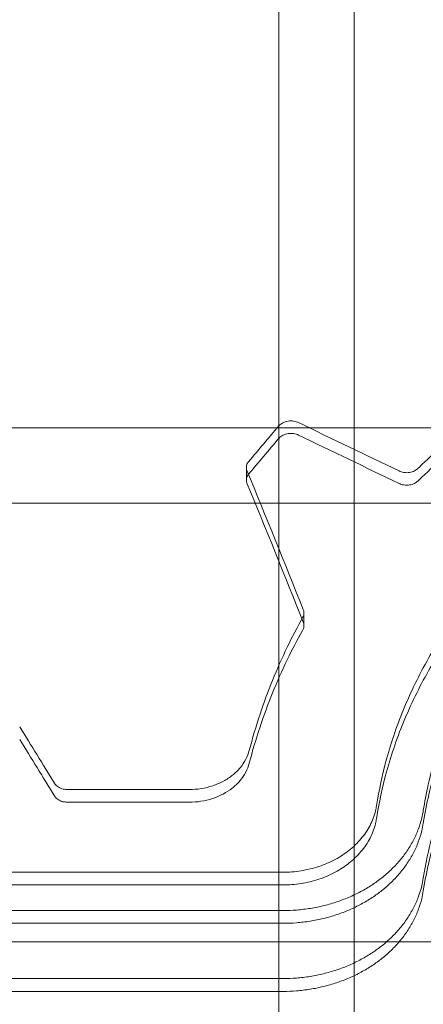
# Model space of a CAD drawing. Units: millimetres. Extents: x -2760 to 6004, y -5645 to 4141.
# Drawn here: x 830 to 916, y 11 to 220 of the extents above; entities that cross this region are included whole.
import ezdxf

# ---------------------------------------------------------------- set-up
doc = ezdxf.new("R2010")
doc.units = ezdxf.units.MM
doc.layers.add('SPOOROO-COMBI_01', color=7, linetype='Continuous')

msp = doc.modelspace()

# ---------------------------------------------------------------- linework, layer by layer
at = {"layer": 'SPOOROO-COMBI_01', "color": 0, "linetype": 'Continuous', "lineweight": 0}
for p, q in [((885.375, -24), (885.375, 456.302)), ((901.375, -24), (901.375, 427.487)), ((662.5, 133), (1008.813, 133)), ((878.473, 121.947), (878.473, 124.601)), ((662.5, 117), (1008.813, 117)), ((890.688, 91.089), (890.688, 93.758)), ((840.44, 56.292), (866.351, 56.292)), ((866.351, 53.602), (840.44, 53.602)), ((886.25, 38.756), (54.149, 38.756)), ((54.149, 36.055), (886.25, 36.055)), ((38.242, 30.627), (886.25, 30.627)), ((886.25, 27.922), (38.242, 27.922)), ((886.25, 27.922), (825.881, 27.922)), ((35.242, 24), (910.899, 24)), ((910.899, 24), (947.917, 24)), ((38.242, 16.192), (886.25, 16.192)), ((886.25, 16.192), (38.242, 16.192)), ((38.242, 13.484), (886.25, 13.484))]:
    msp.add_line(p, q, dxfattribs=at)
for centre, major_axis, ratio, start_param, end_param in [((86.233, -1231.369), (-3041.688, 1363.104), 0.4730479, 4.6528568, 4.6599748), ((1212.366, -1231.369), (-868.911, -1938.925), 0.4730479, 4.1617516, 4.1670246), ((1212.366, -1231.369), (867.596, 1935.99), 0.4730479, 1.0205652, 1.0258467), ((86.233, -1231.369), (-3037.084, 1361.041), 0.4730479, 4.6524398, 4.6595694), ((715.459, -1231.369), (344.475, -1980.029), 0.2574726, 2.2587929, 2.2789872), ((715.459, -1231.369), (-343.953, 1977.032), 0.2574726, 5.3999355, 5.420163), ((538.942, -1231.369), (-599.683, 1968.377), 0.3870502, 5.303059, 5.3110318), ((538.942, -1231.369), (598.775, -1965.398), 0.3870502, 2.1609752, 2.1689613)]:
    msp.add_ellipse(centre, major_axis=major_axis, ratio=ratio, start_param=start_param, end_param=end_param, dxfattribs=at)
for points, knots in [([(715.924, 660.692), (722.074, 655.285), (728.266, 649.581), (741.042, 637.24), (747.631, 630.57), (760.842, 616.551), (767.464, 609.202), (780.713, 593.825), (787.34, 585.797), (800.571, 569.068), (807.175, 560.367), (820.335, 542.305), (826.891, 532.944), (839.928, 513.58), (846.409, 503.577), (859.274, 482.955), (865.658, 472.336), (878.305, 450.513), (884.57, 439.308), (896.962, 416.345), (903.088, 404.588), (915.184, 380.566), (921.153, 368.301), (932.916, 343.313), (938.71, 330.589), (950.107, 304.74), (955.71, 291.614), (966.713, 265.02), (972.112, 251.552), (982.693, 224.343), (987.875, 210.601), (997.664, 183.868), (1002.285, 170.89), (1006.804, 157.858)], [3.1142587, 3.1142587, 3.1142587, 3.1142587, 60.5511133, 60.5511133, 121.1022267, 121.1022267, 181.65334, 181.65334, 242.2044534, 242.2044534, 302.7555667, 302.7555667, 363.3066801, 363.3066801, 423.8577934, 423.8577934, 484.4089067, 484.4089067, 544.9600201, 544.9600201, 605.5111334, 605.5111334, 666.0622468, 666.0622468, 726.6133601, 726.6133601, 787.1644735, 787.1644735, 847.7155868, 847.7155868, 908.2667001, 908.2667001, 964.6515426, 964.6515426, 964.6515426, 964.6515426]), ([(1016.494, 159.672), (1011.969, 172.701), (1007.342, 185.673), (997.542, 212.394), (992.354, 226.128), (981.761, 253.321), (976.356, 266.78), (965.342, 293.354), (959.732, 306.469), (948.323, 332.295), (942.523, 345.006), (930.748, 369.968), (924.773, 382.22), (912.666, 406.213), (906.534, 417.954), (894.131, 440.885), (887.86, 452.074), (875.202, 473.862), (868.812, 484.462), (855.936, 505.046), (849.45, 515.03), (836.403, 534.353), (829.842, 543.694), (816.672, 561.713), (810.063, 570.392), (796.823, 587.075), (790.191, 595.08), (776.934, 610.41), (770.307, 617.735), (757.089, 631.704), (750.496, 638.349), (737.713, 650.64), (731.518, 656.321), (725.365, 661.703)], [4.1650118, 4.1650118, 4.1650118, 4.1650118, 60.604608, 60.604608, 121.2092161, 121.2092161, 181.8138241, 181.8138241, 242.4184321, 242.4184321, 303.0230401, 303.0230401, 363.6276482, 363.6276482, 424.2322562, 424.2322562, 484.8368642, 484.8368642, 545.4414722, 545.4414722, 606.0460803, 606.0460803, 666.6506883, 666.6506883, 727.2552963, 727.2552963, 787.8599043, 787.8599043, 848.4645124, 848.4645124, 909.0691204, 909.0691204, 966.5582495, 966.5582495, 966.5582495, 966.5582495]), ([(1006.804, 155.22), (1002.285, 168.259), (997.664, 181.242), (987.876, 207.985), (982.694, 221.732), (972.113, 248.952), (966.714, 262.424), (955.711, 289.027), (950.108, 302.157), (938.71, 328.013), (932.916, 340.739), (921.153, 365.732), (915.184, 378), (903.089, 402.025), (896.962, 413.784), (884.571, 436.749), (878.306, 447.955), (865.658, 469.778), (859.274, 480.396), (846.409, 501.017), (839.927, 511.018), (826.89, 530.379), (820.335, 539.738), (807.175, 557.795), (800.57, 566.493), (787.339, 583.215), (780.712, 591.239), (767.463, 606.608), (760.841, 613.952), (747.63, 627.961), (741.042, 634.625), (728.265, 646.954), (722.074, 652.653), (715.924, 658.054)], [4.1666467, 4.1666467, 4.1666467, 4.1666467, 60.5544515, 60.5544515, 121.108903, 121.108903, 181.6633545, 181.6633545, 242.217806, 242.217806, 302.7722575, 302.7722575, 363.326709, 363.326709, 423.8811605, 423.8811605, 484.435612, 484.435612, 544.9900635, 544.9900635, 605.544515, 605.544515, 666.0989665, 666.0989665, 726.653418, 726.653418, 787.2078695, 787.2078695, 847.762321, 847.762321, 908.3167725, 908.3167725, 965.7566935, 965.7566935, 965.7566935, 965.7566935]), ([(725.365, 659.063), (731.518, 653.687), (737.712, 648.013), (750.496, 635.733), (757.088, 629.094), (770.306, 615.135), (776.933, 607.815), (790.19, 592.494), (796.822, 584.493), (810.062, 567.816), (816.672, 559.141), (829.841, 541.126), (836.402, 531.788), (849.449, 512.468), (855.936, 502.486), (868.812, 481.904), (875.202, 471.303), (887.86, 449.515), (894.131, 438.326), (906.534, 415.393), (912.666, 403.65), (924.774, 379.654), (930.749, 367.4), (942.524, 342.433), (948.324, 329.719), (959.733, 303.886), (965.343, 290.767), (976.357, 264.184), (981.762, 250.721), (992.355, 223.518), (997.543, 209.779), (1007.343, 183.048), (1011.969, 170.07), (1016.494, 157.036)], [3.1157548, 3.1157548, 3.1157548, 3.1157548, 60.6079552, 60.6079552, 121.2159104, 121.2159104, 181.8238656, 181.8238656, 242.4318208, 242.4318208, 303.039776, 303.039776, 363.6477312, 363.6477312, 424.2556865, 424.2556865, 484.8636417, 484.8636417, 545.4715969, 545.4715969, 606.0795521, 606.0795521, 666.6875073, 666.6875073, 727.2954625, 727.2954625, 787.9034177, 787.9034177, 848.5113729, 848.5113729, 909.1193281, 909.1193281, 965.5618999, 965.5618999, 965.5618999, 965.5618999]), ([(725.365, 659.063), (731.518, 653.687), (737.712, 648.013), (750.496, 635.733), (757.088, 629.094), (770.306, 615.135), (776.933, 607.815), (790.19, 592.494), (796.822, 584.493), (810.062, 567.816), (816.671, 559.141), (829.841, 541.127), (836.402, 531.788), (849.449, 512.468), (855.936, 502.486), (868.812, 481.904), (875.201, 471.303), (887.86, 449.515), (894.131, 438.326), (906.534, 415.393), (912.666, 403.65), (924.774, 379.654), (930.749, 367.4), (942.524, 342.433), (948.324, 329.719), (959.733, 303.886), (965.342, 290.767), (976.357, 264.184), (981.762, 250.721), (992.355, 223.519), (997.543, 209.779), (1007.343, 183.048), (1011.969, 170.07), (1016.494, 157.036)], [3.1157548, 3.1157548, 3.1157548, 3.1157548, 60.6079552, 60.6079552, 121.2159104, 121.2159104, 181.8238656, 181.8238656, 242.4318208, 242.4318208, 303.039776, 303.039776, 363.6477312, 363.6477312, 424.2556865, 424.2556865, 484.8636417, 484.8636417, 545.4715969, 545.4715969, 606.0795521, 606.0795521, 666.6875073, 666.6875073, 727.2954625, 727.2954625, 787.9034177, 787.9034177, 848.5113729, 848.5113729, 909.1193281, 909.1193281, 965.5618999, 965.5618999, 965.5618999, 965.5618999]), ([(1016.494, 145.609), (1011.97, 158.668), (1007.344, 171.669), (997.545, 198.446), (992.358, 212.209), (981.765, 239.454), (976.36, 252.937), (965.346, 279.555), (959.737, 292.691), (948.327, 318.554), (942.527, 331.281), (930.752, 356.272), (924.776, 368.535), (912.669, 392.547), (906.536, 404.296), (894.132, 427.237), (887.861, 438.428), (875.201, 460.217), (868.811, 470.816), (855.935, 491.391), (849.447, 501.367), (836.399, 520.672), (829.838, 530.001), (816.668, 547.993), (810.058, 556.655), (796.818, 573.301), (790.186, 581.285), (776.928, 596.568), (770.302, 603.867), (757.085, 617.781), (750.493, 624.396), (737.711, 636.625), (731.517, 642.273), (725.365, 647.621)], [4.1670148, 4.1670148, 4.1670148, 4.1670148, 60.6226463, 60.6226463, 121.2452926, 121.2452926, 181.8679389, 181.8679389, 242.4905852, 242.4905852, 303.1132315, 303.1132315, 363.7358778, 363.7358778, 424.358524, 424.358524, 484.9811703, 484.9811703, 545.6038166, 545.6038166, 606.2264629, 606.2264629, 666.8491092, 666.8491092, 727.4717555, 727.4717555, 788.0944018, 788.0944018, 848.7170481, 848.7170481, 909.3396944, 909.3396944, 966.8453745, 966.8453745, 966.8453745, 966.8453745]), ([(725.365, 647.621), (731.517, 642.273), (737.711, 636.625), (750.493, 624.396), (757.085, 617.781), (770.302, 603.867), (776.928, 596.568), (790.186, 581.285), (796.818, 573.301), (810.058, 556.655), (816.668, 547.993), (829.838, 530.001), (836.399, 520.672), (849.447, 501.367), (855.935, 491.391), (868.811, 470.816), (875.201, 460.217), (887.861, 438.428), (894.132, 427.237), (906.536, 404.296), (912.669, 392.547), (924.776, 368.535), (930.752, 356.272), (942.527, 331.281), (948.327, 318.554), (959.737, 292.691), (965.346, 279.555), (976.36, 252.937), (981.765, 239.454), (992.358, 212.209), (997.545, 198.446), (1007.344, 171.669), (1011.97, 158.668), (1016.494, 145.609)], [3.1169662, 3.1169662, 3.1169662, 3.1169662, 60.6226463, 60.6226463, 121.2452926, 121.2452926, 181.8679389, 181.8679389, 242.4905852, 242.4905852, 303.1132315, 303.1132315, 363.7358778, 363.7358778, 424.358524, 424.358524, 484.9811703, 484.9811703, 545.6038166, 545.6038166, 606.2264629, 606.2264629, 666.8491092, 666.8491092, 727.4717555, 727.4717555, 788.0944018, 788.0944018, 848.7170481, 848.7170481, 909.3396944, 909.3396944, 965.7953259, 965.7953259, 965.7953259, 965.7953259]), ([(1016.494, 142.972), (1011.97, 156.036), (1007.344, 169.043), (997.546, 195.831), (992.358, 209.598), (981.766, 236.853), (976.361, 250.341), (965.347, 276.968), (959.738, 290.108), (948.328, 315.977), (942.528, 328.708), (930.752, 353.703), (924.777, 365.969), (912.669, 389.985), (906.536, 401.735), (894.132, 424.678), (887.861, 435.87), (875.201, 457.658), (868.811, 468.257), (855.934, 488.83), (849.447, 498.806), (836.398, 518.107), (829.837, 527.434), (816.667, 545.42), (810.057, 554.079), (796.817, 570.718), (790.185, 578.698), (776.927, 593.972), (770.301, 601.267), (757.084, 615.17), (750.492, 621.779), (737.71, 633.996), (731.517, 639.638), (725.365, 644.98)], [4.1673961, 4.1673961, 4.1673961, 4.1673961, 60.6260802, 60.6260802, 121.2521604, 121.2521604, 181.8782406, 181.8782406, 242.5043208, 242.5043208, 303.130401, 303.130401, 363.7564812, 363.7564812, 424.3825614, 424.3825614, 485.0086416, 485.0086416, 545.6347218, 545.6347218, 606.260802, 606.260802, 666.8868822, 666.8868822, 727.5129624, 727.5129624, 788.1390426, 788.1390426, 848.7651228, 848.7651228, 909.391203, 909.391203, 966.9000339, 966.9000339, 966.9000339, 966.9000339]), ([(984.194, 111.792), (971.332, 149.072), (957.996, 184.809), (924.697, 267.262), (904.301, 312.293), (862.102, 395.076), (840.298, 432.827), (795.658, 500.548), (772.822, 530.516), (726.581, 582.3), (703.178, 604.11), (679.756, 621.778)], [5.51500607, 5.51500607, 5.51500607, 5.51500607, 5.59314896, 5.59314896, 5.70407273, 5.70407273, 5.8149965, 5.8149965, 5.92592027, 5.92592027, 6.03684404, 6.03684404, 6.03684404, 6.03684404]), ([(994.62, 140.377), (992.452, 139.753), (990.305, 139.088), (983.67, 136.886), (979.266, 135.207), (970.754, 131.518), (966.646, 129.508), (958.793, 125.204), (955.047, 122.909), (947.972, 118.092), (944.642, 115.57), (938.337, 110.289), (935.273, 107.439), (929.505, 101.433), (926.801, 98.279), (921.819, 91.712), (919.541, 88.299), (915.459, 81.267), (913.655, 77.649), (910.552, 70.268), (909.251, 66.503), (907.315, 59.439), (906.611, 56.153), (906.093, 52.859)], [279.2874814, 279.2874814, 279.2874814, 279.2874814, 285.9233022, 285.9233022, 300.0415425, 300.0415425, 314.1597829, 314.1597829, 328.2780232, 328.2780232, 342.3962635, 342.3962635, 356.9593158, 356.9593158, 371.5223681, 371.5223681, 386.0854204, 386.0854204, 400.6484727, 400.6484727, 415.2115249, 415.2115249, 427.6614807, 427.6614807, 427.6614807, 427.6614807]), ([(906.093, 50.166), (906.611, 53.464), (907.315, 56.752), (909.252, 63.82), (910.553, 67.588), (913.656, 74.972), (915.46, 78.592), (919.542, 85.628), (921.82, 89.043), (926.802, 95.613), (929.506, 98.769), (935.275, 104.778), (938.339, 107.63), (944.643, 112.914), (947.973, 115.437), (955.048, 120.256), (958.794, 122.552), (966.646, 126.858), (970.754, 128.869), (979.266, 132.559), (983.671, 134.239), (990.306, 136.442), (992.452, 137.107), (994.62, 137.731)], [31.2393585, 31.2393585, 31.2393585, 31.2393585, 43.6936943, 43.6936943, 58.2582591, 58.2582591, 72.8228239, 72.8228239, 87.3873886, 87.3873886, 101.9519534, 101.9519534, 116.5165182, 116.5165182, 130.6348285, 130.6348285, 144.7531388, 144.7531388, 158.8714491, 158.8714491, 172.9897594, 172.9897594, 179.6254179, 179.6254179, 179.6254179, 179.6254179]), ([(885.373, 133.417), (885.388, 133.435), (885.404, 133.453), (885.532, 133.595), (885.66, 133.709), (885.928, 133.907), (886.077, 133.999), (886.401, 134.161), (886.577, 134.232), (886.943, 134.345), (887.135, 134.388), (887.521, 134.445), (887.715, 134.458), (887.903, 134.458), (888.091, 134.458), (888.285, 134.445), (888.671, 134.388), (888.863, 134.345), (889.21, 134.238), (889.368, 134.176), (889.516, 134.106)], [-2.9246187, -2.9246187, -2.9246187, -2.9246187, -2.8421527, -2.8421527, -2.2560574, -2.2560574, -1.692043, -1.692043, -1.1280287, -1.1280287, -0.5640143, -0.5640143, 0, 0, 0, 0.5640143, 0.5640143, 1.1280287, 1.1280287, 1.6325379, 1.6325379, 1.6325379, 1.6325379]), ([(889.516, 131.457), (889.368, 131.528), (889.21, 131.59), (888.863, 131.697), (888.671, 131.74), (888.285, 131.797), (888.091, 131.81), (887.903, 131.81), (887.715, 131.81), (887.521, 131.797), (887.135, 131.74), (886.943, 131.697), (886.577, 131.584), (886.401, 131.513), (886.077, 131.351), (885.928, 131.259), (885.66, 131.06), (885.532, 130.946), (885.404, 130.804), (885.388, 130.786), (885.373, 130.768)], [-1.6325612, -1.6325612, -1.6325612, -1.6325612, -1.1280225, -1.1280225, -0.5640112, -0.5640112, 0, 0, 0, 0.5640112, 0.5640112, 1.1280225, 1.1280225, 1.6920337, 1.6920337, 2.256045, 2.256045, 2.8422078, 2.8422078, 2.9247146, 2.9247146, 2.9247146, 2.9247146]), ([(914.851, 124.36), (914.934, 124.441), (915.018, 124.522), (918.355, 127.732), (921.76, 130.722), (925.284, 133.56)], [130.5154985, 130.5154985, 130.5154985, 130.5154985, 130.9200865, 130.9200865, 146.6419505, 146.6419505, 146.6419505, 146.6419505]), ([(916.014, 51.856), (916.298, 53.662), (916.641, 55.463), (917.59, 59.678), (918.244, 62.083), (919.761, 66.822), (920.623, 69.156), (922.537, 73.722), (923.588, 75.954), (925.851, 80.287), (927.062, 82.389), (929.589, 86.407), (930.956, 88.409), (933.915, 92.392), (935.506, 94.372), (938.903, 98.273), (940.709, 100.194), (944.518, 103.945), (946.521, 105.775), (950.699, 109.317), (952.876, 111.029), (957.37, 114.314), (959.688, 115.886), (964.427, 118.874), (966.848, 120.289), (971.747, 122.95), (974.226, 124.195), (979.109, 126.474), (981.614, 127.559), (986.797, 129.626), (989.476, 130.608), (994.189, 132.182), (996.189, 132.805), (998.218, 133.393)], [101.7634326, 101.7634326, 101.7634326, 101.7634326, 108.390584, 108.390584, 117.3623779, 117.3623779, 126.3341718, 126.3341718, 135.3059657, 135.3059657, 144.2777596, 144.2777596, 153.1165834, 153.1165834, 161.9554072, 161.9554072, 170.794231, 170.794231, 179.6330548, 179.6330548, 188.4718787, 188.4718787, 197.3107025, 197.3107025, 206.1495263, 206.1495263, 214.9883501, 214.9883501, 223.5443762, 223.5443762, 232.1004023, 232.1004023, 238.2110917, 238.2110917, 238.2110917, 238.2110917]), ([(925.284, 130.911), (921.76, 128.072), (918.356, 125.081), (915.018, 121.869), (914.934, 121.788), (914.851, 121.707)], [442.9956879, 442.9956879, 442.9956879, 442.9956879, 458.7167824, 458.7167824, 459.123182, 459.123182, 459.123182, 459.123182]), ([(998.218, 130.744), (996.268, 130.179), (994.345, 129.581), (989.717, 128.043), (987.047, 127.069), (981.882, 125.02), (979.386, 123.944), (974.518, 121.685), (972.047, 120.45), (967.161, 117.811), (964.746, 116.408), (960.017, 113.445), (957.702, 111.886), (953.214, 108.628), (951.04, 106.929), (946.863, 103.415), (944.859, 101.6), (941.048, 97.877), (939.239, 95.971), (935.835, 92.099), (934.239, 90.134), (931.27, 86.18), (929.897, 84.192), (927.355, 80.204), (926.135, 78.117), (923.853, 73.814), (922.791, 71.597), (920.853, 67.061), (919.977, 64.743), (918.431, 60.033), (917.76, 57.643), (916.728, 53.221), (916.333, 51.194), (916.014, 49.163)], [327.3119254, 327.3119254, 327.3119254, 327.3119254, 333.1853647, 333.1853647, 341.7005544, 341.7005544, 350.215744, 350.215744, 359.0111144, 359.0111144, 367.8064847, 367.8064847, 376.6018551, 376.6018551, 385.3972255, 385.3972255, 394.1925959, 394.1925959, 402.9879662, 402.9879662, 411.7833366, 411.7833366, 420.578707, 420.578707, 429.5051654, 429.5051654, 438.4316239, 438.4316239, 447.3580823, 447.3580823, 456.2845408, 456.2845408, 463.7401509, 463.7401509, 463.7401509, 463.7401509]), ([(878.607, 123.928), (878.576, 124.005), (878.549, 124.084), (878.491, 124.31), (878.473, 124.458), (878.473, 124.743), (878.491, 124.891), (878.567, 125.185), (878.625, 125.332), (878.77, 125.593), (878.85, 125.71), (878.943, 125.82)], [12.9118425, 12.9118425, 12.9118425, 12.9118425, 13.2260182, 13.2260182, 13.8131954, 13.8131954, 14.4001753, 14.4001753, 14.9871552, 14.9871552, 15.4911328, 15.4911328, 15.4911328, 15.4911328]), ([(910.876, 123.845), (911.023, 123.774), (911.181, 123.712), (911.529, 123.603), (911.72, 123.56), (912.106, 123.503), (912.3, 123.489), (912.676, 123.489), (912.87, 123.503), (913.256, 123.56), (913.448, 123.603), (913.814, 123.718), (913.99, 123.789), (914.314, 123.952), (914.463, 124.045), (914.684, 124.21), (914.77, 124.283), (914.851, 124.36)], [7.5744999, 7.5744999, 7.5744999, 7.5744999, 8.0794638, 8.0794638, 8.6434652, 8.6434652, 9.2074665, 9.2074665, 9.7714679, 9.7714679, 10.3354693, 10.3354693, 10.8994706, 10.8994706, 11.463472, 11.463472, 11.8493307, 11.8493307, 11.8493307, 11.8493307]), ([(878.927, 123.148), (878.841, 123.044), (878.766, 122.934), (878.625, 122.679), (878.567, 122.532), (878.491, 122.238), (878.473, 122.09), (878.473, 121.805), (878.491, 121.657), (878.549, 121.431), (878.576, 121.352), (878.607, 121.274)], [2.9547251, 2.9547251, 2.9547251, 2.9547251, 3.4299839, 3.4299839, 4.0170343, 4.0170343, 4.6040846, 4.6040846, 5.191333, 5.191333, 5.5055354, 5.5055354, 5.5055354, 5.5055354]), ([(914.851, 121.707), (914.77, 121.629), (914.684, 121.557), (914.463, 121.391), (914.314, 121.299), (913.99, 121.135), (913.814, 121.064), (913.448, 120.95), (913.256, 120.906), (912.87, 120.849), (912.676, 120.836), (912.3, 120.836), (912.106, 120.849), (911.72, 120.906), (911.529, 120.95), (911.181, 121.058), (911.023, 121.12), (910.876, 121.192)], [6.5660602, 6.5660602, 6.5660602, 6.5660602, 6.9520111, 6.9520111, 7.5160094, 7.5160094, 8.0800076, 8.0800076, 8.6440058, 8.6440058, 9.2080041, 9.2080041, 9.7720023, 9.7720023, 10.3360005, 10.3360005, 10.8409955, 10.8409955, 10.8409955, 10.8409955]), ([(916.014, 37.489), (916.487, 40.508), (917.124, 43.5), (919.169, 51.072), (920.812, 55.593), (924.84, 64.347), (927.225, 68.578), (931.236, 74.543), (932.635, 76.469), (935.647, 80.299), (937.26, 82.202), (940.691, 85.949), (942.508, 87.794), (946.329, 91.394), (948.332, 93.15), (952.5, 96.545), (954.665, 98.186), (959.127, 101.333), (961.424, 102.838), (966.11, 105.697), (968.499, 107.051), (973.328, 109.595), (975.766, 110.785), (980.566, 112.962), (983.027, 113.999), (988.115, 115.975), (990.742, 116.913), (995.009, 118.303), (996.604, 118.794), (998.218, 119.262)], [97.3339123, 97.3339123, 97.3339123, 97.3339123, 108.9240307, 108.9240307, 127.0780359, 127.0780359, 145.232041, 145.232041, 153.8431394, 153.8431394, 162.4542379, 162.4542379, 171.0653363, 171.0653363, 179.6764347, 179.6764347, 188.2875332, 188.2875332, 196.8986316, 196.8986316, 205.5097301, 205.5097301, 214.1208285, 214.1208285, 222.4627456, 222.4627456, 230.8046627, 230.8046627, 235.6705275, 235.6705275, 235.6705275, 235.6705275]), ([(998.218, 119.262), (996.604, 118.794), (995.009, 118.303), (990.742, 116.913), (988.115, 115.975), (983.027, 113.999), (980.566, 112.962), (975.766, 110.785), (973.328, 109.595), (968.499, 107.051), (966.11, 105.697), (961.424, 102.838), (959.127, 101.333), (954.665, 98.186), (952.5, 96.545), (948.332, 93.15), (946.329, 91.394), (942.508, 87.794), (940.691, 85.949), (937.26, 82.202), (935.647, 80.299), (932.635, 76.469), (931.236, 74.543), (927.225, 68.578), (924.84, 64.347), (920.812, 55.593), (919.169, 51.072), (917.124, 43.5), (916.487, 40.508), (916.014, 37.489)], [326.0418036, 326.0418036, 326.0418036, 326.0418036, 330.9076683, 330.9076683, 339.2495854, 339.2495854, 347.5915025, 347.5915025, 356.202601, 356.202601, 364.8136994, 364.8136994, 373.4247979, 373.4247979, 382.0358963, 382.0358963, 390.6469947, 390.6469947, 399.2580932, 399.2580932, 407.8691916, 407.8691916, 416.4802901, 416.4802901, 434.6342952, 434.6342952, 452.7883003, 452.7883003, 464.3784187, 464.3784187, 464.3784187, 464.3784187]), ([(916.014, 34.794), (916.521, 38.031), (917.216, 41.236), (919.373, 48.989), (921.042, 53.483), (925.114, 62.18), (927.517, 66.383), (931.546, 72.304), (932.95, 74.217), (935.972, 78.018), (937.589, 79.907), (941.025, 83.627), (942.844, 85.458), (946.666, 89.03), (948.669, 90.772), (952.834, 94.141), (954.997, 95.769), (959.452, 98.891), (961.745, 100.384), (966.42, 103.22), (968.804, 104.562), (973.619, 107.085), (976.05, 108.265), (980.835, 110.424), (983.287, 111.452), (988.357, 113.411), (990.975, 114.342), (995.159, 115.698), (996.68, 116.165), (998.218, 116.612)], [95.9792602, 95.9792602, 95.9792602, 95.9792602, 108.3909521, 108.3909521, 126.4561108, 126.4561108, 144.5212695, 144.5212695, 153.0907054, 153.0907054, 161.6601414, 161.6601414, 170.2295774, 170.2295774, 178.7990133, 178.7990133, 187.3684493, 187.3684493, 195.9378852, 195.9378852, 204.5073212, 204.5073212, 213.0767572, 213.0767572, 221.3794767, 221.3794767, 229.6821962, 229.6821962, 234.3199106, 234.3199106, 234.3199106, 234.3199106]), ([(890.443, 92.836), (890.448, 92.845), (890.453, 92.854), (890.535, 93.007), (890.594, 93.158), (890.67, 93.46), (890.688, 93.612), (890.688, 93.904), (890.67, 94.056), (890.612, 94.288), (890.585, 94.368), (890.554, 94.448)], [12.6391454, 12.6391454, 12.6391454, 12.6391454, 12.6744407, 12.6744407, 13.265382, 13.265382, 13.8563233, 13.8563233, 14.447048, 14.447048, 14.7627344, 14.7627344, 14.7627344, 14.7627344]), ([(879.081, 64.55), (879.754, 67.133), (880.517, 69.705), (882.982, 77.083), (884.914, 81.842), (888.187, 88.63), (889.283, 90.746), (890.443, 92.836)], [46.2144406, 46.2144406, 46.2144406, 46.2144406, 56.1086085, 56.1086085, 74.811478, 74.811478, 83.4073455, 83.4073455, 83.4073455, 83.4073455]), ([(890.443, 90.167), (889.283, 88.076), (888.187, 85.959), (884.914, 79.167), (882.982, 74.406), (880.518, 67.023), (879.755, 64.45), (879.081, 61.865)], [506.2356652, 506.2356652, 506.2356652, 506.2356652, 514.8310703, 514.8310703, 533.535833, 533.535833, 543.4332571, 543.4332571, 543.4332571, 543.4332571]), ([(890.688, 91.089), (890.688, 90.942), (890.67, 90.79), (890.594, 90.488), (890.535, 90.337), (890.453, 90.184), (890.448, 90.175), (890.443, 90.167)], [4.6184378, 4.6184378, 4.6184378, 4.6184378, 5.2094632, 5.2094632, 5.8004885, 5.8004885, 5.8357673, 5.8357673, 5.8357673, 5.8357673]), ([(890.554, 91.779), (890.585, 91.699), (890.612, 91.619), (890.67, 91.387), (890.688, 91.235), (890.688, 91.089)], [3.7119115, 3.7119115, 3.7119115, 3.7119115, 4.02762981, 4.02762981, 4.61843782, 4.61843782, 4.61843782, 4.61843782]), ([(866.351, 56.292), (867.176, 56.292), (868.027, 56.356), (869.716, 56.623), (870.554, 56.825), (872.155, 57.359), (872.92, 57.69), (874.33, 58.449), (874.975, 58.878), (876.128, 59.798), (876.673, 60.323), (877.63, 61.461), (878.042, 62.074), (878.681, 63.308), (878.919, 63.928), (879.081, 64.55)], [40.1443406, 40.1443406, 40.1443406, 40.1443406, 42.6193995, 42.6193995, 45.0944583, 45.0944583, 47.5695172, 47.5695172, 50.044576, 50.044576, 52.5900647, 52.5900647, 55.1355535, 55.1355535, 57.5247777, 57.5247777, 57.5247777, 57.5247777]), ([(879.081, 61.865), (878.915, 61.226), (878.669, 60.591), (878.011, 59.335), (877.589, 58.716), (876.61, 57.569), (876.052, 57.041), (874.887, 56.129), (874.246, 55.71), (872.846, 54.967), (872.088, 54.643), (870.503, 54.122), (869.675, 53.924), (868.006, 53.664), (867.165, 53.602), (866.351, 53.602)], [22.7677211, 22.7677211, 22.7677211, 22.7677211, 25.2201943, 25.2201943, 27.7983076, 27.7983076, 30.3764209, 30.3764209, 32.819196, 32.819196, 35.261971, 35.261971, 37.7047461, 37.7047461, 40.1475212, 40.1475212, 40.1475212, 40.1475212]), ([(837.745, 57.636), (837.808, 57.533), (837.88, 57.434), (838.073, 57.208), (838.201, 57.086), (838.47, 56.875), (838.618, 56.778), (838.941, 56.607), (839.116, 56.532), (839.482, 56.412), (839.673, 56.366), (840.058, 56.306), (840.252, 56.292), (840.44, 56.292)], [6.0021659, 6.0021659, 6.0021659, 6.0021659, 6.4221465, 6.4221465, 7.0176736, 7.0176736, 7.5813036, 7.5813036, 8.1449336, 8.1449336, 8.7085635, 8.7085635, 9.2721935, 9.2721935, 9.2721935, 9.2721935]), ([(840.44, 53.602), (840.25, 53.602), (840.053, 53.616), (839.663, 53.678), (839.47, 53.725), (839.101, 53.848), (838.924, 53.925), (838.599, 54.1), (838.45, 54.199), (838.184, 54.412), (838.058, 54.534), (837.872, 54.755), (837.805, 54.849), (837.745, 54.946)], [9.2729562, 9.2729562, 9.2729562, 9.2729562, 9.8441855, 9.8441855, 10.4154148, 10.4154148, 10.9866441, 10.9866441, 11.5578734, 11.5578734, 12.1459123, 12.1459123, 12.5442783, 12.5442783, 12.5442783, 12.5442783]), ([(906.093, 52.859), (906.035, 52.494), (905.962, 52.128), (905.616, 50.72), (905.225, 49.679), (904.185, 47.677), (903.536, 46.715), (902.028, 44.929), (901.168, 44.107), (899.375, 42.688), (898.389, 42.036), (896.238, 40.881), (895.072, 40.378), (892.635, 39.567), (891.362, 39.258), (888.795, 38.852), (887.502, 38.756), (886.25, 38.756)], [33.4813863, 33.4813863, 33.4813863, 33.4813863, 34.8752769, 34.8752769, 38.853537, 38.853537, 42.831797, 42.831797, 46.810057, 46.810057, 50.5679866, 50.5679866, 54.3259162, 54.3259162, 58.0838458, 58.0838458, 61.8417754, 61.8417754, 61.8417754, 61.8417754]), ([(886.25, 30.627), (887.203, 30.627), (888.171, 30.664), (890.118, 30.818), (891.097, 30.935), (893.047, 31.249), (894.018, 31.447), (895.933, 31.922), (896.878, 32.198), (898.726, 32.826), (899.629, 33.177), (901.38, 33.946), (902.227, 34.364), (903.853, 35.257), (904.631, 35.731), (906.108, 36.723), (906.807, 37.241), (908.138, 38.32), (908.79, 38.901), (910.033, 40.123), (910.623, 40.765), (911.727, 42.098), (912.241, 42.789), (913.182, 44.212), (913.61, 44.943), (914.37, 46.432), (914.704, 47.19), (915.274, 48.722), (915.51, 49.495), (915.826, 50.799), (915.931, 51.329), (916.014, 51.856)], [92.7639738, 92.7639738, 92.7639738, 92.7639738, 95.623073, 95.623073, 98.4821722, 98.4821722, 101.3412714, 101.3412714, 104.2003706, 104.2003706, 107.0594698, 107.0594698, 109.918569, 109.918569, 112.7776682, 112.7776682, 115.6367674, 115.6367674, 118.5822233, 118.5822233, 121.5276792, 121.5276792, 124.473135, 124.473135, 127.4185909, 127.4185909, 130.3640468, 130.3640468, 133.3095027, 133.3095027, 135.3251365, 135.3251365, 135.3251365, 135.3251365]), ([(886.25, 36.055), (887.502, 36.055), (888.795, 36.152), (891.362, 36.558), (892.635, 36.866), (895.072, 37.678), (896.238, 38.181), (898.389, 39.337), (899.374, 39.989), (901.168, 41.409), (902.027, 42.232), (903.536, 44.019), (904.185, 44.982), (905.225, 46.985), (905.616, 48.026), (905.962, 49.436), (906.035, 49.802), (906.093, 50.166)], [61.8469572, 61.8469572, 61.8469572, 61.8469572, 65.60486, 65.60486, 69.3627629, 69.3627629, 73.1206658, 73.1206658, 76.8785686, 76.8785686, 80.8575245, 80.8575245, 84.8364804, 84.8364804, 88.8154362, 88.8154362, 90.2096118, 90.2096118, 90.2096118, 90.2096118]), ([(916.014, 49.163), (915.928, 48.615), (915.818, 48.065), (915.491, 46.731), (915.248, 45.947), (914.663, 44.396), (914.321, 43.629), (913.541, 42.123), (913.103, 41.384), (912.138, 39.946), (911.611, 39.248), (910.479, 37.904), (909.874, 37.257), (908.601, 36.026), (907.932, 35.442), (906.587, 34.373), (905.891, 33.867), (904.422, 32.899), (903.65, 32.436), (902.037, 31.565), (901.197, 31.157), (899.463, 30.407), (898.569, 30.064), (896.742, 29.452), (895.807, 29.182), (893.914, 28.72), (892.955, 28.527), (891.031, 28.221), (890.065, 28.108), (888.144, 27.958), (887.189, 27.922), (886.25, 27.922)], [50.2096381, 50.2096381, 50.2096381, 50.2096381, 52.3045359, 52.3045359, 55.2908203, 55.2908203, 58.2771047, 58.2771047, 61.2633892, 61.2633892, 64.2496736, 64.2496736, 67.235958, 67.235958, 70.2222425, 70.2222425, 73.0409312, 73.0409312, 75.8596199, 75.8596199, 78.6783086, 78.6783086, 81.4969973, 81.4969973, 84.3156861, 84.3156861, 87.1343748, 87.1343748, 89.9530635, 89.9530635, 92.7717522, 92.7717522, 92.7717522, 92.7717522]), ([(916.014, 49.163), (915.928, 48.615), (915.818, 48.065), (915.491, 46.731), (915.248, 45.947), (914.663, 44.396), (914.321, 43.629), (913.541, 42.123), (913.103, 41.384), (912.138, 39.946), (911.611, 39.248), (910.479, 37.904), (909.874, 37.257), (908.601, 36.026), (907.932, 35.442), (906.587, 34.373), (905.891, 33.867), (904.422, 32.899), (903.649, 32.436), (902.037, 31.565), (901.197, 31.157), (899.463, 30.407), (898.569, 30.064), (896.742, 29.452), (895.807, 29.182), (893.914, 28.72), (892.955, 28.527), (891.031, 28.221), (890.065, 28.108), (888.144, 27.958), (887.189, 27.922), (886.25, 27.922)], [50.2096381, 50.2096381, 50.2096381, 50.2096381, 52.3045359, 52.3045359, 55.2908203, 55.2908203, 58.2771047, 58.2771047, 61.2633892, 61.2633892, 64.2496736, 64.2496736, 67.235958, 67.235958, 70.2222425, 70.2222425, 73.0409312, 73.0409312, 75.8596199, 75.8596199, 78.6783086, 78.6783086, 81.4969973, 81.4969973, 84.3156861, 84.3156861, 87.1343748, 87.1343748, 89.9530635, 89.9530635, 92.7717522, 92.7717522, 92.7717522, 92.7717522]), ([(886.25, 16.192), (887.189, 16.192), (888.144, 16.228), (890.064, 16.378), (891.03, 16.492), (892.955, 16.799), (893.914, 16.992), (895.807, 17.456), (896.741, 17.726), (898.568, 18.34), (899.462, 18.683), (901.195, 19.435), (902.035, 19.844), (903.647, 20.716), (904.42, 21.181), (905.888, 22.151), (906.584, 22.658), (907.929, 23.729), (908.598, 24.316), (909.872, 25.55), (910.477, 26.198), (911.61, 27.547), (912.137, 28.247), (913.102, 29.688), (913.54, 30.429), (914.321, 31.939), (914.663, 32.709), (915.248, 34.264), (915.491, 35.05), (915.818, 36.387), (915.928, 36.939), (916.014, 37.489)], [92.8064545, 92.8064545, 92.8064545, 92.8064545, 95.6250598, 95.6250598, 98.4436651, 98.4436651, 101.2622703, 101.2622703, 104.0808756, 104.0808756, 106.8994809, 106.8994809, 109.7180862, 109.7180862, 112.5366914, 112.5366914, 115.3552967, 115.3552967, 118.3439059, 118.3439059, 121.3325151, 121.3325151, 124.3211242, 124.3211242, 127.3097334, 127.3097334, 130.2983426, 130.2983426, 133.2869518, 133.2869518, 135.383784, 135.383784, 135.383784, 135.383784]), ([(916.014, 37.489), (915.928, 36.939), (915.818, 36.387), (915.491, 35.05), (915.248, 34.264), (914.663, 32.709), (914.321, 31.939), (913.54, 30.429), (913.102, 29.688), (912.137, 28.247), (911.61, 27.547), (910.477, 26.198), (909.872, 25.55), (908.598, 24.316), (907.929, 23.729), (906.584, 22.658), (905.888, 22.151), (904.42, 21.181), (903.647, 20.716), (902.035, 19.844), (901.195, 19.435), (899.462, 18.683), (898.568, 18.34), (896.741, 17.726), (895.807, 17.456), (893.914, 16.992), (892.955, 16.799), (891.03, 16.492), (890.064, 16.378), (888.144, 16.228), (887.189, 16.192), (886.25, 16.192)], [50.2285903, 50.2285903, 50.2285903, 50.2285903, 52.3254225, 52.3254225, 55.3140317, 55.3140317, 58.3026409, 58.3026409, 61.29125, 61.29125, 64.2798592, 64.2798592, 67.2684684, 67.2684684, 70.2570776, 70.2570776, 73.0756828, 73.0756828, 75.8942881, 75.8942881, 78.7128934, 78.7128934, 81.5314987, 81.5314987, 84.3501039, 84.3501039, 87.1687092, 87.1687092, 89.9873145, 89.9873145, 92.8059198, 92.8059198, 92.8059198, 92.8059198]), ([(886.25, 13.484), (887.189, 13.484), (888.144, 13.52), (890.064, 13.67), (891.03, 13.784), (892.955, 14.091), (893.914, 14.284), (895.806, 14.748), (896.74, 15.019), (898.567, 15.633), (899.461, 15.976), (901.195, 16.728), (902.034, 17.137), (903.647, 18.011), (904.419, 18.475), (905.888, 19.446), (906.583, 19.953), (907.928, 21.025), (908.598, 21.612), (909.872, 22.847), (910.477, 23.496), (911.609, 24.845), (912.136, 25.546), (913.102, 26.988), (913.54, 27.729), (914.32, 29.241), (914.663, 30.011), (915.248, 31.567), (915.491, 32.353), (915.818, 33.691), (915.928, 34.244), (916.014, 34.794)], [92.8144508, 92.8144508, 92.8144508, 92.8144508, 95.6330366, 95.6330366, 98.4516224, 98.4516224, 101.2702081, 101.2702081, 104.0887939, 104.0887939, 106.9073797, 106.9073797, 109.7259655, 109.7259655, 112.5445513, 112.5445513, 115.3631371, 115.3631371, 118.3522901, 118.3522901, 121.3414431, 121.3414431, 124.3305961, 124.3305961, 127.3197491, 127.3197491, 130.3089021, 130.3089021, 133.2980551, 133.2980551, 135.3953399, 135.3953399, 135.3953399, 135.3953399])]:
    msp.add_open_spline(points, degree=3, knots=knots, dxfattribs=at)
msp.add_open_spline([(878.943, 123.167), (878.937, 123.161), (878.932, 123.154), (878.927, 123.148)], degree=3, dxfattribs=at)

doc.saveas('drawing.dxf')
